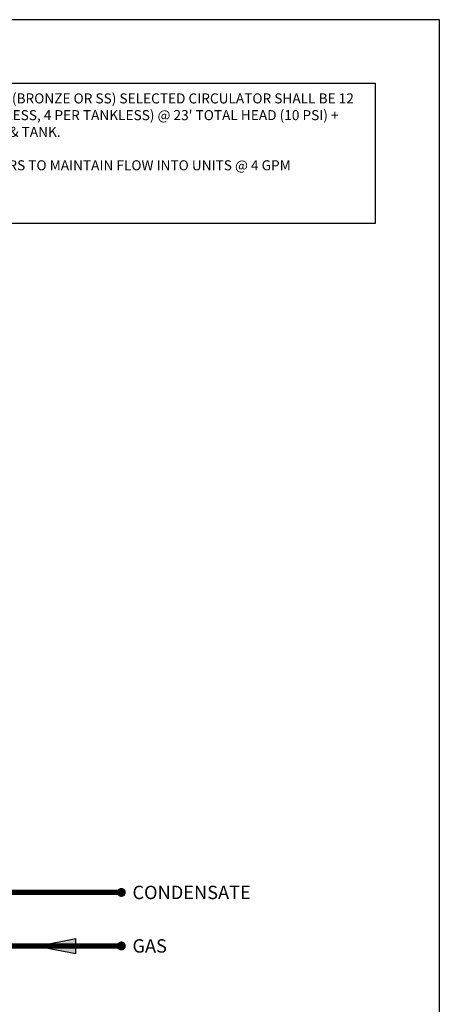
# Model space of a CAD drawing. Units: inches. Extents: x -123 to 135, y -41 to 134.
# Drawn here: x 88 to 135, y 23 to 134 of the extents above; entities that cross this region are included whole.
import ezdxf
from ezdxf.enums import TextEntityAlignment as Align

# ---------------------------------------------------------------- set-up
doc = ezdxf.new("R2010")
doc.units = ezdxf.units.IN
doc.header["$MEASUREMENT"] = 0
doc.layers.add('Text', color=2, linetype='Continuous')
doc.styles.add('ROMANS', font='romans.shx')

# ---------------------------------------------------------------- blocks, each defined once
blk = doc.blocks.new('Flow')
at = {"color": 2}
for p, q in [((0, 0), (0.1813, 0.0356)), ((0, 0), (0.1813, -0.0356)), ((0.1813, -0.0356), (0.1813, 0.0356))]:
    blk.add_line(p, q, dxfattribs=at)
blk.add_solid([(0, 0), (0.1813, 0.0356), (0.1813, -0.0356)], dxfattribs=at)

msp = doc.modelspace()

# ---------------------------------------------------------------- linework, layer by layer
at = {"const_width": 0.6}
for points in [[(99.25, 29.83), (19.5, 29.8), (19.5, 38.66)], [(85.61, 35.83), (99.25, 35.83)]]:
    msp.add_lwpolyline(points, dxfattribs=at)
at = {"const_width": 0.5}
for points in [[(99, 35.83, 1), (99.5, 35.83, 1)], [(99, 29.83, 1), (99.5, 29.83, 1)]]:
    msp.add_lwpolyline(points, format="xyb", close=True, dxfattribs=at)
at = {"layer": 'Defpoints'}
msp.add_lwpolyline([(-123.04, -40.89), (134.96, -40.89), (134.96, 133.73), (-123.04, 133.73)], close=True, dxfattribs=at)
at = {"layer": 'Text'}
msp.add_lwpolyline([(63.71, 126.62), (127.74, 126.62), (127.74, 110.85), (63.71, 110.85)], close=True, dxfattribs=at)

# ---------------------------------------------------------------- block references
at = {"xscale": 24, "yscale": 24, "zscale": 24}
msp.add_blockref('Flow', (89.78, 29.82), dxfattribs=at)

# ---------------------------------------------------------------- texts
at = {"layer": 'Text', "style": 'ROMANS'}
for s, p in [('CONDENSATE', (100.49, 35.83)), ('GAS', (100.49, 29.83))]:
    msp.add_text(s, height=1.5, dxfattribs=at).set_placement(p, align=Align.MIDDLE_LEFT)
at = {"layer": 'Text', "insert": (64.96, 125.46), "char_height": 1.125, "width": 60.7749, "attachment_point": 1, "style": 'ROMANS'}
msp.add_mtext("\\pxi-3,l4,t4;(A)^ITANKLESS CIRCULATOR (BRONZE OR SS) SELECTED CIRCULATOR SHALL BE 12 GPM MAXIMUM (3 TANKLESS, 4 PER TANKLESS) @ 23' TOTAL HEAD (10 PSI) + PIPE, VALVES, FITTINGS & TANK.\\P\\P(B)^IINSTALL CIRCUIT SETTERS TO MAINTAIN FLOW INTO UNITS @ 4 GPM MAXIMUM.", dxfattribs=at)

doc.saveas('drawing.dxf')
